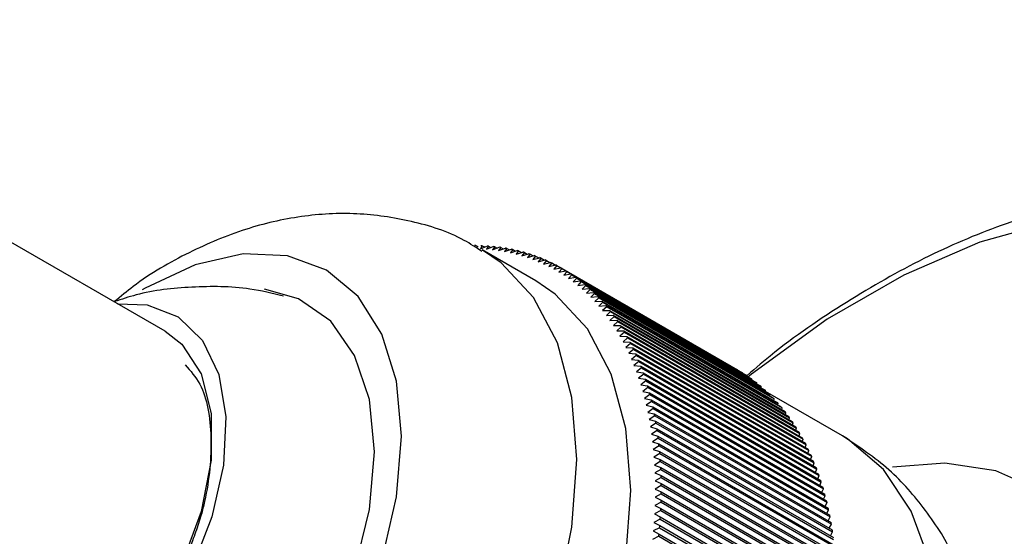
# Model space of a CAD drawing. Units: millimetres. Extents: x 5 to 995, y 5 to 995.
# Drawn here: x 891 to 904, y 285 to 292 of the extents above; entities that cross this region are included whole.
import ezdxf

# ---------------------------------------------------------------- set-up
doc = ezdxf.new("R2010")
doc.units = ezdxf.units.MM

msp = doc.modelspace()

# ---------------------------------------------------------------- linework, layer by layer
at = {"color": 7, "linetype": 'Continuous', "lineweight": 25}
for p, q in [((893.022, 287.861), (885.951, 291.943)), ((897.095, 288.984), (897.122, 288.968)), ((897.177, 288.981), (897.152, 288.943)), ((897.152, 288.943), (897.239, 288.978)), ((897.177, 288.981), (897.206, 288.965)), ((897.259, 288.976), (897.232, 288.937)), ((897.259, 288.976), (897.289, 288.959)), ((897.881, 288.52), (897.174, 288.928)), ((897.232, 288.937), (897.32, 288.971)), ((897.34, 288.969), (897.312, 288.929)), ((897.312, 288.929), (897.4, 288.961)), ((897.34, 288.969), (897.371, 288.951)), ((897.42, 288.959), (897.391, 288.918)), ((897.391, 288.918), (897.48, 288.949)), ((897.42, 288.959), (897.453, 288.94)), ((897.499, 288.946), (897.468, 288.905)), ((897.468, 288.905), (897.558, 288.935)), ((897.499, 288.946), (897.533, 288.927)), ((897.576, 288.931), (897.545, 288.889)), ((897.545, 288.889), (897.634, 288.918)), ((897.576, 288.931), (897.612, 288.911)), ((897.653, 288.913), (897.62, 288.87)), ((897.62, 288.87), (897.71, 288.899)), ((897.653, 288.913), (897.69, 288.892)), ((897.729, 288.893), (897.695, 288.849)), ((897.695, 288.849), (897.785, 288.877)), ((897.729, 288.893), (897.767, 288.871)), ((897.803, 288.871), (897.768, 288.826)), ((897.768, 288.826), (897.858, 288.852)), ((897.803, 288.871), (897.843, 288.848)), ((897.876, 288.846), (897.84, 288.8)), ((897.84, 288.8), (897.93, 288.825)), ((897.876, 288.846), (897.918, 288.822)), ((897.948, 288.818), (897.91, 288.772)), ((897.91, 288.772), (898.001, 288.796)), ((897.948, 288.818), (897.991, 288.793)), ((898.018, 288.788), (897.98, 288.742)), ((897.98, 288.742), (898.071, 288.764)), ((898.018, 288.788), (898.064, 288.762)), ((898.088, 288.756), (898.048, 288.709)), ((898.048, 288.709), (898.139, 288.73)), ((898.088, 288.756), (898.135, 288.729)), ((898.156, 288.721), (898.115, 288.673)), ((898.156, 288.721), (898.205, 288.693)), ((898.115, 288.673), (898.206, 288.693)), ((898.222, 288.684), (898.18, 288.635)), ((898.18, 288.635), (898.272, 288.654)), ((898.206, 288.693), (900.504, 287.366)), ((898.222, 288.684), (900.52, 287.357)), ((898.288, 288.644), (898.244, 288.595)), ((898.244, 288.595), (898.336, 288.612)), ((898.272, 288.654), (900.57, 287.327)), ((898.288, 288.644), (900.586, 287.317)), ((898.351, 288.602), (898.307, 288.553)), ((898.336, 288.612), (900.634, 287.286)), ((898.351, 288.602), (900.649, 287.275)), ((898.307, 288.553), (898.399, 288.569)), ((898.414, 288.558), (898.368, 288.508)), ((898.368, 288.508), (898.46, 288.522)), ((898.399, 288.569), (900.697, 287.242)), ((898.414, 288.558), (900.712, 287.231)), ((898.475, 288.511), (898.428, 288.461)), ((898.428, 288.461), (898.52, 288.474)), ((898.46, 288.522), (900.758, 287.196)), ((898.475, 288.511), (900.773, 287.184)), ((898.534, 288.462), (898.486, 288.411)), ((898.52, 288.474), (900.818, 287.147)), ((898.534, 288.462), (900.832, 287.135)), ((898.486, 288.411), (898.578, 288.423)), ((898.592, 288.41), (898.543, 288.36)), ((898.543, 288.36), (898.635, 288.37)), ((898.578, 288.423), (900.876, 287.096)), ((898.592, 288.41), (900.89, 287.084)), ((898.648, 288.357), (898.598, 288.306)), ((898.635, 288.37), (900.933, 287.043)), ((898.648, 288.357), (900.946, 287.03)), ((898.598, 288.306), (898.69, 288.315)), ((898.703, 288.301), (898.652, 288.25)), ((898.652, 288.25), (898.743, 288.257)), ((898.69, 288.315), (900.988, 286.988)), ((898.703, 288.301), (901.001, 286.974)), ((898.756, 288.243), (898.704, 288.191)), ((898.743, 288.257), (901.042, 286.93)), ((898.756, 288.243), (901.054, 286.916)), ((898.704, 288.191), (898.795, 288.197)), ((898.808, 288.182), (898.754, 288.131)), ((898.754, 288.131), (898.846, 288.135)), ((898.795, 288.197), (901.093, 286.871)), ((898.858, 288.12), (898.803, 288.068)), ((898.808, 288.182), (901.106, 286.856)), ((898.846, 288.135), (901.144, 286.809)), ((898.858, 288.12), (901.156, 286.793)), ((898.803, 288.068), (898.894, 288.071)), ((898.906, 288.055), (898.85, 288.003)), ((898.85, 288.003), (898.941, 288.005)), ((898.894, 288.071), (901.192, 286.745)), ((898.952, 287.989), (898.895, 287.936)), ((898.906, 288.055), (901.204, 286.729)), ((898.941, 288.005), (901.239, 286.678)), ((898.952, 287.989), (901.25, 286.662)), ((898.895, 287.936), (898.986, 287.937)), ((898.997, 287.92), (898.939, 287.867)), ((898.939, 287.867), (899.03, 287.866)), ((899.04, 287.849), (898.981, 287.796)), ((898.986, 287.937), (901.285, 286.61)), ((898.997, 287.92), (901.295, 286.593)), ((899.03, 287.866), (901.328, 286.54)), ((899.04, 287.849), (901.338, 286.522)), ((898.981, 287.796), (899.072, 287.794)), ((899.082, 287.776), (899.022, 287.723)), ((899.022, 287.723), (899.112, 287.719)), ((899.121, 287.701), (899.06, 287.648)), ((899.072, 287.794), (901.37, 286.467)), ((899.082, 287.776), (901.38, 286.449)), ((899.112, 287.719), (901.41, 286.393)), ((899.121, 287.701), (901.419, 286.374)), ((899.06, 287.648), (899.15, 287.643)), ((899.159, 287.624), (899.097, 287.572)), ((899.097, 287.572), (899.186, 287.565)), ((899.15, 287.643), (901.448, 286.316)), ((899.159, 287.624), (901.457, 286.297)), ((899.186, 287.565), (901.485, 286.238)), ((899.195, 287.545), (899.132, 287.493)), ((899.132, 287.493), (899.221, 287.484)), ((899.229, 287.464), (899.165, 287.412)), ((899.195, 287.545), (901.493, 286.219)), ((899.221, 287.484), (901.519, 286.158)), ((899.229, 287.464), (901.527, 286.138)), ((899.165, 287.412), (899.254, 287.402)), ((899.262, 287.382), (899.196, 287.33)), ((899.196, 287.33), (899.285, 287.318)), ((899.254, 287.402), (901.552, 286.075)), ((899.262, 287.382), (901.56, 286.055)), ((899.285, 287.318), (901.583, 285.991)), ((900.52, 287.356), (900.52, 287.357)), ((900.585, 287.314), (900.586, 287.317)), ((899.292, 287.297), (899.226, 287.245)), ((899.226, 287.245), (899.314, 287.232)), ((899.321, 287.211), (899.253, 287.159)), ((899.292, 287.297), (901.59, 285.971)), ((899.314, 287.232), (901.612, 285.906)), ((899.321, 287.211), (901.619, 285.885)), ((900.649, 287.27), (900.649, 287.275)), ((900.711, 287.223), (900.712, 287.231)), ((900.771, 287.174), (900.773, 287.184)), ((899.253, 287.159), (899.341, 287.145)), ((899.348, 287.123), (899.279, 287.072)), ((899.279, 287.072), (899.367, 287.056)), ((899.341, 287.145), (901.639, 285.818)), ((899.348, 287.123), (901.646, 285.797)), ((899.367, 287.056), (901.665, 285.729)), ((900.83, 287.123), (900.832, 287.135)), ((900.887, 287.07), (900.89, 287.084)), ((901.895, 286.491), (900.888, 287.073)), ((899.373, 287.034), (899.303, 286.982)), ((899.303, 286.982), (899.39, 286.965)), ((899.396, 286.942), (899.325, 286.891)), ((899.373, 287.034), (901.671, 285.707)), ((899.39, 286.965), (901.688, 285.638)), ((899.396, 286.942), (901.694, 285.616)), ((900.943, 287.014), (900.946, 287.03)), ((900.997, 286.956), (901.001, 286.974)), ((901.05, 286.896), (901.054, 286.916)), ((899.325, 286.891), (899.412, 286.872)), ((899.417, 286.849), (899.346, 286.799)), ((899.346, 286.799), (899.431, 286.778)), ((899.412, 286.872), (901.71, 285.545)), ((899.417, 286.849), (901.715, 285.523)), ((901.1, 286.834), (901.106, 286.856)), ((901.149, 286.769), (901.156, 286.793)), ((899.436, 286.755), (899.364, 286.704)), ((899.364, 286.704), (899.449, 286.682)), ((899.453, 286.659), (899.38, 286.609)), ((899.431, 286.778), (901.729, 285.451)), ((899.436, 286.755), (901.734, 285.428)), ((899.449, 286.682), (901.747, 285.355)), ((899.453, 286.659), (901.751, 285.332)), ((901.197, 286.703), (901.204, 286.729)), ((901.242, 286.634), (901.25, 286.662)), ((899.38, 286.609), (899.465, 286.585)), ((899.468, 286.561), (899.395, 286.511)), ((899.465, 286.585), (901.763, 285.258)), ((899.468, 286.561), (901.767, 285.234)), ((901.286, 286.564), (901.295, 286.593)), ((899.395, 286.511), (899.479, 286.486)), ((899.482, 286.462), (899.407, 286.413)), ((899.407, 286.413), (899.491, 286.386)), ((899.479, 286.486), (901.777, 285.16)), ((899.482, 286.462), (901.78, 285.135)), ((901.328, 286.491), (901.338, 286.522)), ((901.369, 286.416), (901.38, 286.449)), ((899.493, 286.361), (899.418, 286.313)), ((899.418, 286.313), (899.501, 286.284)), ((899.491, 286.386), (901.789, 285.059)), ((899.493, 286.361), (901.791, 285.035)), ((899.501, 286.284), (901.799, 284.958)), ((901.407, 286.34), (901.419, 286.374)), ((901.444, 286.261), (901.457, 286.297)), ((899.503, 286.26), (899.427, 286.211)), ((899.427, 286.211), (899.509, 286.182)), ((899.51, 286.156), (899.433, 286.109)), ((899.503, 286.26), (901.801, 284.933)), ((899.509, 286.182), (901.807, 284.855)), ((899.51, 286.156), (901.809, 284.83)), ((901.479, 286.181), (901.493, 286.219)), ((901.512, 286.099), (901.527, 286.138)), ((899.433, 286.109), (899.515, 286.077)), ((899.516, 286.052), (899.438, 286.005)), ((899.515, 286.077), (901.813, 284.751)), ((899.516, 286.052), (901.814, 284.725)), ((901.543, 286.015), (901.56, 286.055)), ((899.438, 286.005), (899.519, 285.972)), ((899.52, 285.946), (899.441, 285.9)), ((899.441, 285.9), (899.521, 285.865)), ((899.519, 285.972), (901.817, 284.645)), ((899.52, 285.946), (901.818, 284.619)), ((901.572, 285.929), (901.59, 285.971)), ((901.6, 285.841), (901.619, 285.885)), ((899.522, 285.839), (899.442, 285.793)), ((899.442, 285.793), (899.522, 285.757)), ((899.521, 285.865), (901.819, 284.539)), ((899.522, 285.839), (901.82, 284.512)), ((899.522, 285.757), (901.82, 284.431)), ((901.625, 285.752), (901.646, 285.797)), ((899.519, 285.622), (899.438, 285.577)), ((899.521, 285.731), (899.441, 285.686)), ((899.441, 285.686), (899.52, 285.649)), ((899.519, 285.622), (901.817, 284.295)), ((899.52, 285.649), (901.818, 284.322)), ((899.521, 285.731), (901.819, 284.404)), ((901.649, 285.661), (901.671, 285.707)), ((899.515, 285.512), (899.433, 285.468)), ((899.438, 285.577), (899.516, 285.539)), ((899.515, 285.512), (901.813, 284.185)), ((899.516, 285.539), (901.814, 284.212)), ((901.67, 285.568), (901.694, 285.616)), ((901.69, 285.474), (901.715, 285.523)), ((899.509, 285.4), (899.427, 285.357)), ((899.433, 285.468), (899.51, 285.428)), ((899.509, 285.4), (901.807, 284.074)), ((899.51, 285.428), (901.809, 284.101)), ((901.708, 285.378), (901.734, 285.428)), ((899.501, 285.288), (899.418, 285.246)), ((899.418, 285.246), (899.493, 285.203)), ((899.427, 285.357), (899.503, 285.316)), ((899.501, 285.288), (901.799, 283.961)), ((899.503, 285.316), (901.801, 283.989)), ((901.724, 285.281), (901.751, 285.332)), ((901.738, 285.182), (901.767, 285.234)), ((899.491, 285.175), (899.407, 285.134)), ((899.491, 285.175), (901.789, 283.848)), ((899.493, 285.203), (901.791, 283.876))]:
    msp.add_line(p, q, dxfattribs=at)
at = {"color": 7, "linetype": 'Continuous', "lineweight": 25, "flags": 128}
for points in [[(904.669, 289.299), (903.697, 289.027), (902.702, 288.597), (901.698, 288.018), (900.703, 287.298), (900.647, 287.253)], [(890.894, 280.246), (891.475, 280.223), (892.105, 280.366), (892.76, 280.67), (893.415, 281.122), (894.045, 281.707), (894.626, 282.401), (895.135, 283.177), (895.553, 284.006), (895.863, 284.855), (896.054, 285.693), (896.119, 286.487), (896.054, 287.207), (895.863, 287.824), (895.553, 288.315), (895.135, 288.662), (894.626, 288.85), (894.045, 288.874), (893.415, 288.731), (892.76, 288.427), (892.723, 288.405)], [(891.882, 278.127), (892.154, 277.996), (892.76, 277.856), (893.43, 277.882), (894.145, 278.073), (894.881, 278.424), (895.618, 278.924), (896.332, 279.558), (897.003, 280.305), (897.608, 281.145), (898.131, 282.051), (898.556, 282.995), (898.868, 283.949), (899.059, 284.885), (899.124, 285.773), (899.059, 286.586), (898.868, 287.301), (898.556, 287.894), (898.131, 288.349), (897.881, 288.52)], [(890.006, 281.57), (890.015, 281.552), (890.329, 281.105), (890.749, 280.808), (891.257, 280.675), (891.831, 280.712), (892.446, 280.916), (893.074, 281.278), (893.689, 281.784), (894.263, 282.41), (894.771, 283.13), (895.191, 283.912), (895.505, 284.722), (895.699, 285.524), (895.765, 286.283), (895.699, 286.967), (895.505, 287.545), (895.191, 287.992), (894.771, 288.288), (894.324, 288.414)], [(892.397, 288.222), (892.785, 288.209), (893.194, 288.049), (893.513, 287.738), (893.724, 287.295), (893.817, 286.741), (893.786, 286.108), (893.633, 285.43), (893.366, 284.742), (893, 284.082), (892.554, 283.486), (892.052, 282.986), (891.523, 282.609)], [(893.022, 287.861), (893.239, 287.693), (893.495, 287.303), (893.627, 286.785), (893.627, 286.171), (893.495, 285.499), (893.239, 284.813), (892.875, 284.156), (892.426, 283.568), (891.92, 283.086), (891.389, 282.741), (890.867, 282.554), (890.386, 282.538), (890.023, 282.664)], [(904.494, 285.769), (903.904, 286.032), (903.238, 286.134), (902.553, 286.079)]]:
    msp.add_lwpolyline(points, dxfattribs=at)
at = {"color": 8, "linetype": 'Continuous', "lineweight": 25, "flags": 128}
for points in [[(891.179, 278.533), (891.447, 278.404), (892.053, 278.264), (892.723, 278.29), (893.437, 278.482), (894.174, 278.833), (894.911, 279.332), (895.625, 279.966), (896.295, 280.714), (896.901, 281.553), (897.424, 282.459), (897.848, 283.403), (898.161, 284.358), (898.352, 285.293), (898.417, 286.181), (898.352, 286.995), (898.161, 287.709), (897.848, 288.303), (897.424, 288.757), (897.179, 288.925)], [(895.646, 275.666), (895.851, 275.562), (896.453, 275.395), (897.123, 275.392), (897.839, 275.552), (898.583, 275.871), (899.332, 276.34), (900.064, 276.946), (900.76, 277.67), (901.398, 278.492), (901.961, 279.389), (902.432, 280.334), (902.797, 281.301), (903.047, 282.261), (903.174, 283.188), (903.174, 284.053), (903.047, 284.833), (902.797, 285.505), (902.432, 286.05), (901.961, 286.452), (901.895, 286.491)]]:
    msp.add_lwpolyline(points, dxfattribs=at)
at = {"color": 7, "linetype": 'Continuous', "lineweight": 25}
for centre, radius, start, end in [((897.054, 286.249), 2.735, 89.1518, 89.577), ((897.056, 286.331), 2.653, 87.3843, 87.8182), ((897.061, 286.407), 2.577, 85.5815, 86.0239), ((897.067, 286.477), 2.506, 83.7445, 84.1951), ((897.075, 286.542), 2.442, 81.8744, 82.333), ((897.084, 286.6), 2.383, 79.9729, 80.4389), ((897.094, 286.652), 2.33, 78.0416, 78.5147), ((897.104, 286.698), 2.282, 76.0826, 76.5622), ((897.115, 286.739), 2.24, 74.0982, 74.5838), ((897.125, 286.773), 2.204, 72.0911, 72.582), ((897.135, 286.802), 2.174, 70.064, 70.5595), ((897.144, 286.826), 2.149, 68.0199, 68.5193), ((897.151, 286.844), 2.129, 65.9622, 66.4646), ((897.157, 286.856), 2.115, 63.8942, 64.3988), ((897.161, 286.864), 2.107, 61.8194, 62.3253), ((897.162, 286.866), 2.104, 59.7415, 60.2478), ((897.16, 286.864), 2.107, 57.664, 58.1698), ((897.156, 286.857), 2.116, 55.5905, 56.0951), ((897.148, 286.845), 2.129, 53.5248, 54.0271), ((897.136, 286.83), 2.149, 51.4702, 51.9695), ((897.12, 286.81), 2.174, 49.4301, 49.9256), ((897.1, 286.788), 2.204, 47.4078, 47.8986), ((897.075, 286.761), 2.241, 45.4061, 45.8917), ((897.045, 286.732), 2.283, 43.4279, 43.9075), ((897.01, 286.7), 2.33, 41.4757, 41.9487), ((896.97, 286.665), 2.383, 39.5516, 40.0176), ((896.924, 286.628), 2.442, 37.6578, 38.1163), ((896.873, 286.589), 2.507, 35.796, 36.2465), ((896.815, 286.549), 2.577, 33.9674, 34.4097), ((896.751, 286.507), 2.653, 32.1734, 32.6072), ((896.681, 286.464), 2.735, 30.4149, 30.84), ((896.605, 286.42), 2.823, 28.6924, 29.1087), ((896.523, 286.377), 2.917, 27.0066, 27.4139), ((896.434, 286.332), 3.016, 25.3576, 25.7559), ((896.339, 286.289), 3.121, 23.7454, 24.1348), ((896.237, 286.245), 3.231, 22.17, 22.5504), ((896.129, 286.202), 3.347, 20.6311, 21.0026), ((896.015, 286.161), 3.469, 19.1282, 19.491), ((899.46, 285.539), 2.104, 59.7415, 60.2478), ((899.459, 285.537), 2.107, 57.664, 58.1698), ((895.894, 286.12), 3.596, 17.6608, 18.015), ((899.454, 285.53), 2.116, 55.5905, 56.0951), ((899.446, 285.519), 2.129, 53.5248, 54.0271), ((899.434, 285.503), 2.149, 51.4702, 51.9695), ((895.768, 286.081), 3.729, 16.2284, 16.5742), ((895.635, 286.044), 3.866, 14.8301, 15.1676), ((899.418, 285.484), 2.174, 49.4301, 49.9256), ((899.398, 285.461), 2.204, 47.4078, 47.8986), ((899.373, 285.435), 2.241, 45.4061, 45.8917), ((895.497, 286.009), 4.009, 13.4652, 13.7947), ((899.343, 285.405), 2.283, 43.4279, 43.9075), ((899.309, 285.373), 2.33, 41.4757, 41.9487), ((895.353, 285.976), 4.157, 12.1329, 12.4545), ((899.268, 285.338), 2.383, 39.5516, 40.0176), ((899.222, 285.301), 2.442, 37.6578, 38.1163), ((895.203, 285.945), 4.309, 10.8323, 11.1463), ((895.049, 285.917), 4.466, 9.5624, 9.869), ((899.171, 285.262), 2.507, 35.796, 36.2465), ((899.113, 285.222), 2.577, 33.9674, 34.4097), ((894.89, 285.891), 4.628, 8.3223, 8.6217), ((899.049, 285.18), 2.653, 32.1734, 32.6072), ((898.979, 285.137), 2.735, 30.4149, 30.84), ((894.726, 285.869), 4.793, 7.111, 7.4035), ((898.903, 285.094), 2.823, 28.6924, 29.1087), ((894.557, 285.849), 4.963, 5.9276, 6.2134), ((894.385, 285.832), 5.136, 4.7711, 5.0504), ((898.821, 285.05), 2.917, 27.0066, 27.4139), ((898.732, 285.006), 3.016, 25.3576, 25.7559), ((894.209, 285.819), 5.312, 3.6405, 3.9136), ((898.637, 284.962), 3.121, 23.7454, 24.1348), ((898.535, 284.918), 3.231, 22.17, 22.5504), ((894.03, 285.809), 5.492, 2.5348, 2.8019), ((898.427, 284.876), 3.347, 20.6311, 21.0026), ((893.848, 285.802), 5.674, 1.4531, 1.7144), ((898.313, 284.834), 3.469, 19.1282, 19.491), ((898.192, 284.794), 3.596, 17.6608, 18.015), ((893.663, 285.799), 5.859, 0.3944, 0.6502), ((893.476, 285.799), 6.046, 359.3578, 359.6084), ((898.066, 284.755), 3.729, 16.2284, 16.5742), ((893.287, 285.802), 6.235, 358.3425, 358.5879), ((897.933, 284.717), 3.866, 14.8301, 15.1676), ((897.795, 284.682), 4.009, 13.4652, 13.7947), ((893.097, 285.809), 6.425, 357.3474, 357.588), ((897.651, 284.649), 4.157, 12.1329, 12.4545), ((892.906, 285.819), 6.616, 356.3718, 356.6078), ((897.502, 284.618), 4.309, 10.8323, 11.1463), ((892.715, 285.832), 6.808, 355.4148, 355.6463), ((897.347, 284.59), 4.466, 9.5624, 9.869), ((897.188, 284.565), 4.628, 8.3223, 8.6217), ((892.523, 285.849), 7, 354.4756, 354.7028)]:
    msp.add_arc(centre, radius, start, end, dxfattribs=at)
for points, knots in [([(909.06, 288.972), (908.901, 289.068), (908.492, 289.315), (907.751, 289.555), (906.866, 289.704), (905.935, 289.703), (904.967, 289.558), (903.971, 289.268), (902.958, 288.834), (901.945, 288.255), (901.155, 287.72), (900.719, 287.344), (900.605, 287.245)], [0, 0, 0, 0, 0.067372, 0.173442, 0.279769, 0.387713, 0.4981, 0.611034, 0.725976, 0.842104, 0.95868, 1, 1, 1, 1]), ([(897.173, 288.906), (897.097, 288.957), (896.815, 289.143), (896.254, 289.316), (895.533, 289.424), (894.798, 289.383), (894.059, 289.213), (893.32, 288.9), (892.746, 288.574), (892.439, 288.316), (892.358, 288.249)], [0, 0, 0, 0, 0.053524, 0.196929, 0.337924, 0.480022, 0.626648, 0.78051, 0.942409, 1, 1, 1, 1]), ([(894.572, 288.323), (894.426, 288.358), (894.033, 288.452), (893.379, 288.451), (892.779, 288.39), (892.452, 288.28), (892.358, 288.249)], [0, 0, 0, 0, 0.199993, 0.539891, 0.867993, 1, 1, 1, 1]), ([(893.284, 287.421), (893.353, 287.343), (893.553, 287.117), (893.652, 286.487), (893.599, 285.868), (893.51, 285.516), (893.496, 285.458)], [0, 0, 0, 0, 0.195754, 0.561921, 0.92784, 1, 1, 1, 1]), ([(903.426, 284.71), (903.405, 284.769), (903.302, 285.06), (902.999, 285.518), (902.52, 286.078), (902.111, 286.347), (901.901, 286.485)], [0, 0, 0, 0, 0.078569, 0.386872, 0.686326, 1, 1, 1, 1]), ([(893.496, 285.458), (893.484, 285.42), (893.449, 285.306), (893.354, 285.039), (893.22, 284.735), (893.064, 284.44), (892.936, 284.225), (892.798, 284.017), (892.652, 283.818), (892.5, 283.63), (892.393, 283.514), (892.34, 283.456)], [0, 0, 0, 0, 0.0527246, 0.1582418, 0.3697933, 0.4752943, 0.5807952, 0.6862962, 0.7917971, 0.8955504, 1, 1, 1, 1])]:
    msp.add_open_spline(points, degree=3, knots=knots, dxfattribs=at)

doc.saveas('drawing.dxf')
